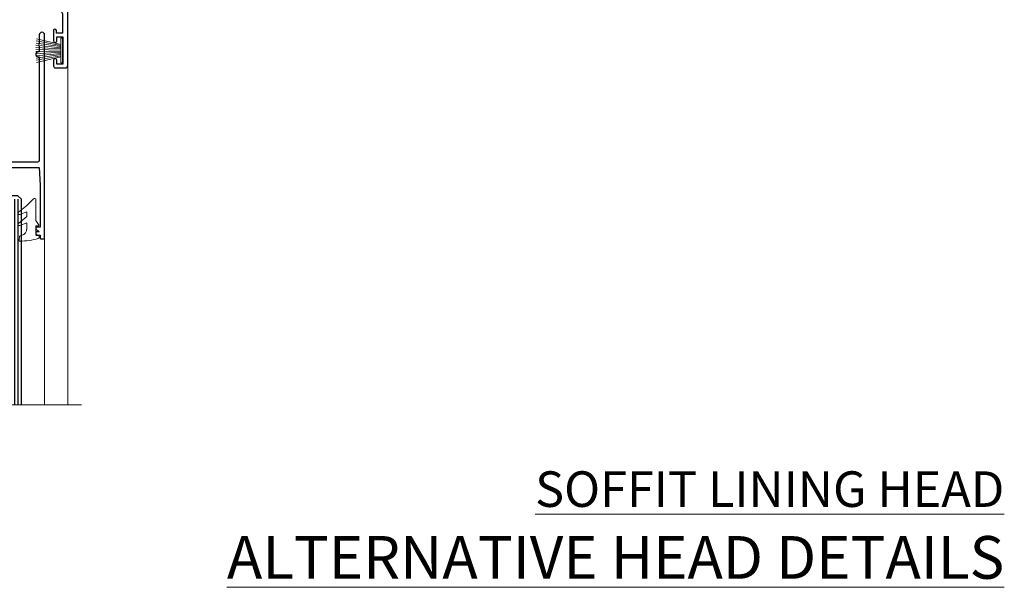
# Model space of a CAD drawing. Extents: x 2257 to 227885, y 27635 to 29841.
# Drawn here: x 7937 to 8214, y 29506 to 29665 of the extents above; entities that cross this region are included whole.
import ezdxf

# ---------------------------------------------------------------- set-up
doc = ezdxf.new("R2010")
doc.units = 0
doc.layers.add('Aluminium Systems Ltd Joinery Detail', color=7, linetype='Continuous')
doc.layers.add('HARDWARE', color=8, linetype='Continuous', lineweight=5)
doc.styles.add('ASL TXT 50', font='romans.shx', dxfattribs={"height": 100})

# ---------------------------------------------------------------- blocks, each defined once
blk = doc.blocks.new('10P302')
blk.add_lwpolyline([(-5.250000001193257, 46.89999999542306, -0.414213562373095), (-5.450000001193985, 47.09999999542379), (-5.450000001197623, 47.21137219469892, -0.2116446387240785), (-5.384344119058369, 47.35953311395497), (-4.450000002252636, 48.2067446241399), (-4.450000002252636, 48.24999999542342), (-5.250000001196895, 48.24999999542342, -0.4142135623837504), (-5.450000001197623, 48.44999999542051), (-5.450000001197623, 48.94999999542415, -0.4142135623784227), (-5.250000001196895, 49.14999999542306), (-4.250000001193257, 49.14999999542306), (-4.250000001193257, 49.94999999542597, -0.414213562373095), (-4.050000001196167, 50.14999999542306), (-3.150000002307934, 50.14999999542306, -0.4142135623677674), (-2.950000002310844, 49.94999999542051), (-2.95000000229993, -7.100000004580579, -0.9999999999972716), (-4.45000000229993, -7.10000000457876), (-4.450000002301771, -4.696410172013671, -0.5773502736119618), (-4.450000002302302, -4.003589846333672), (-4.450000002303568, -2.350000004580579), (-4.750000002313755, -2.350000004580579, -0.9999999999999999), (-4.750000002313755, -0.950000004571848), (-4.45000000231812, -0.950000004571848), (-4.45000000226355, 28.1499999954267, 0.4142135623736029), (-4.95000000226355, 28.6499999954267), (-17.35000000230866, 28.64999999542852), (-17.3500000023123, 24.14999999549946, -0.1976527886691976), (-18.39210526546958, 21.61678572993696, -0.9999999999990318), (-19.45789473915283, 22.67229167391815, 0.1976527886692671), (-18.8500000023123, 24.14999999549764), (-18.8500000023123, 26.24999999549618), (-19.3741082334891, 26.24999999549618, -0.3081268436260703), (-20.14560337495095, 26.08983144845479, 0.1991163831278944), (-21.75439662967619, 26.08983144845479, -0.3081268436260687), (-22.52589177113623, 26.24999999549618), (-23.05000000230939, 26.24999999549618), (-23.05000000231303, 24.14999999549946, 0.197652788668962), (-22.44210526546885, 22.67229167391815, -0.9999999999999999), (-23.50789473915756, 21.61678572993878, -0.1976527886691976), (-24.55000000231303, 24.14999999549764), (-24.55000000230939, 28.64999999542852), (-36.95000000230357, 28.64999999542852, 0.4142135623730909), (-37.45000000230358, 28.14999999542862), (-37.4500000023102, -4.003589848984699, -0.5773502647729298), (-37.45000000231035, -4.696410169362437), (-37.45000000231084, -7.100000004580579, -0.9999999999972716), (-38.9500000023254, -7.10000000457876), (-38.95000000231812, 49.84999999542197, -0.4142135623699039), (-38.65000000231885, 50.14999999542306), (-35.95000000231812, 50.14999999542306, -0.414213562373095), (-35.45000000231812, 49.64999999542306), (-35.45000000231812, 48.34999999542197, -0.9999999999999999), (-36.35000000231594, 48.34999999542197), (-36.35000000231958, 49.14999999542306), (-37.85000000231958, 49.14999999542306), (-37.85000000231958, 43.64999999542306), (-36.35000000231958, 43.64999999542306), (-36.35000000231958, 44.44999999542233, -0.9999999999999999), (-35.45000000231812, 44.44999999542233), (-35.45000000231812, 43.64999999541942, -0.4142135623728286), (-36.45000000231812, 42.64999999542124), (-37.6500000046326, 42.64999999542124), (-37.65000000463624, 35.14999999117936), (-37.45000000483196, 30.14999999543397), (-23.55000000231303, 30.14999999543579, -0.414213562373095), (-23.05000000231303, 29.64999999543579), (-23.05000000230939, 27.74999999549618), (-18.85000000231594, 27.74999999549618), (-18.8500000023123, 29.64999999543579, -0.414213562373095), (-18.3500000023123, 30.14999999543579), (-4.449999999797001, 30.14999999543761), (-4.250000004551111, 35.14999999543761), (-4.250000004554749, 46.89999999542306)], format="xyb", close=True)
blk = doc.blocks.new('PB69750-4B')
for p, q in [((-1.750000000000014, 0.5), (-3.322276449314941, 7.321139697068929)), ((-1.431818181818187, 0.5), (-2.721879321754528, 7.380097546926656)), ((-1.113636363636374, 0.5), (-2.119293789530161, 7.427384292916386)), ((-0.7954545454545467, 0.5), (-1.515002302965286, 7.462919719820221)), ((-0.4772727272727337, 0.5), (-0.9094902062915224, 7.486643546856435)), ((-0.1590909090909065, 0.5), (-0.3032449143314011, 7.498515529937265)), ((0.1590909090909207, 0.5), (0.3032449143314011, 7.498515529937265)), ((0.4772727272727337, 0.5), (0.9094902062915367, 7.486643546856435)), ((0.795454545454561, 0.5), (1.515002302965286, 7.462919719820221)), ((1.113636363636374, 0.5), (2.119293789530161, 7.427384292916386)), ((1.431818181818201, 0.5), (2.721879321754528, 7.380097546926656)), ((1.750000000000014, 0.5), (3.322276449314955, 7.321139697068929))]:
    blk.add_line(p, q)
blk.add_lwpolyline([(-3.450000000000003, 0), (3.450000000000003, 0), (3.450000000000003, 0.5), (-3.450000000000003, 0.5)], close=True)
blk = doc.blocks.new('SH270B')
blk.add_blockref('PB69750-4B', (0, 0))
blk = doc.blocks.new('10F302-22539')
at = {"transparency": 33554687, "flags": 128}
for points in [[(166.1242640691703, -20.99999999999277, -0.1989123673808406), (165.9121320348134, -20.91213203434776), (165.6000000004598, -20.59999999999131), (159.400000000459, -20.59999999999131), (159.0878679661016, -20.91213203434873, -0.1989123673796597), (158.8757359317456, -20.99999999999277), (157.6000000000923, -20.99999999999277, -0.414213562373095), (156.6000000000923, -19.99999999999277), (156.600000000096, -12.80000000012664, 0.4142135623720295), (155.6000000000887, -11.80000000012664), (155.400000000088, -11.80000000012664, 0.414213562373095), (154.400000000088, -12.80000000012664), (154.4000000000916, -15.70000000010627, -0.4142135623730949), (154.1000000000923, -16.00000000010191), (148.8000000000931, -16.00000000010191, -0.414213562373095), (148.5000000000938, -15.70000000010627), (148.5000000000938, -15.40779005828522, -0.1995184335529118), (148.6472719594959, -15.05341323994803), (149.5510175221972, -14.15387245445167, -0.3953023972864978), (150.507843258457, -14.12500000011646, 0.182675813678564), (151.5000000000938, -14.50000000010191), (153.0000000000902, -14.50000000010191), (153.0000000000938, -14.13372995207469, -0.2417439219028714), (152.9142135624662, -13.50000000010554, 0.171572875254979), (152.9142135624671, -12.50000000010191, -0.2417439219028681), (153.0000000000938, -11.86627004812912), (153.0000000000902, -11.50000000010191), (151.5000000000938, -11.50000000010191, 0.1826758136772494), (150.5078432584543, -11.87500000008735, -0.4214112561141951), (149.5086465121705, -11.79999999757278), (105.4913534956641, -11.79999999873689, -0.4214112576872775), (104.4921567417378, -11.87499999977445, 0.1826758136780678), (103.5000000001047, -11.499999999789), (102.0000000001047, -11.499999999789), (102.0000000001056, -11.86627004781622, -0.2417439219033867), (102.0857864377323, -12.49999999978536, 0.1715728752549789), (102.0857864377314, -13.499999999789, -0.2417439219033932), (102.0000000001047, -14.13372995176178), (102.0000000001047, -14.499999999789), (103.5000000001047, -14.499999999789, 0.1826758136785883), (104.4921567417369, -14.12499999980355, -0.3953023972835021), (105.4489824780022, -14.15387245413876), (105.7967279483083, -14.499999999789), (107.4000000001061, -14.499999999789, -0.414213562373095), (107.9000000001061, -14.999999999789), (107.9000000001061, -20.49999999967986, -0.9999999999999999), (106.9000000001061, -20.49999999967986), (106.9000000001025, -15.999999999789), (100.9000000001061, -15.999999999789, -0.4142135623667129), (100.6000000001069, -15.69999999979336), (100.5999999997831, -11.79999999968277), (57.49135348607804, -11.80000000000291, -0.4214112558418115), (56.49215674135856, -11.87500000008731, 0.1826758136787291), (55.49999999972631, -11.50000000010186, 1.447009440648624), (56.49215674135856, -14.12500000011642, -0.3953023972835021), (57.44898247762383, -14.15387245445163), (57.7967279479263, -14.50000000010186), (59.39999999972413, -14.50000000010914, -0.414213562373095), (59.89999999972413, -15.00000000010914), (59.89999999972413, -20.49999999999272, -0.9999999999999999), (58.89999999972413, -20.49999999999272), (58.89999999972777, -16.00000000010914), (52.39999999972612, -16.00000000010914, -0.4142135623731054), (52.19999999972613, -15.80000000010477), (52.19999999972613, -15.80000000010477), (36.00000000229107, -15.80000000010477), (36.00000000229471, -20.44999999998981, -0.9999999999999999), (34.90000000229617, -20.44999999998981), (34.90000000229617, -15.80000000010477), (19.60000000004135, -15.80000000011205), (19.60000000004135, -20.44999999998981, -0.9999999999999999), (18.5000000000428, -20.44999999998981), (18.50000000004644, -15.80000000011205), (15.00000000226925, -15.80000000011205, 0.4142135623732282), (10.00000000226925, -20.80000000010477), (10.00000000226197, -34.68025595568179, -0.2606136779946611), (9.237697481592534, -36.04343713699927, -0.08423435672296196), (9.400000002114268, -37), (9.400000002114268, -38.4999999998472), (9.50000000298229, -38.49999999998545, -0.4142135619532725), (10.00000000226561, -38.99999999999272), (10.00000000226561, -39.49999999999272, -0.4142135623725622), (9.500000002265608, -39.99999999999272), (1.000000002254694, -39.99999999999272, -0.4142135623560464), (2.25469420911395e-09, -39.00000000005821), (1.733724275254644e-11, -0.3000000000174623, -0.4142135623944058), (0.3000000000166096, 0), (14.49999999973357, 0, -0.9999999999745338), (14.49999999973721, -1), (12.99999999988637, -1), (12.99999999988637, -1.500000000167347, 0.414213562374427), (13.99999999988637, -2.500000000174623), (16.97927405746219, -2.500000000167347, 0.2679491924287877), (17.84529946124809, -2.000000000167347), (18.85566243245563, -0.2499999999636202, -0.2679491924355604), (19.28867513434585, 4.365574568510056e-11), (34.30000000084607, -4.365574568510056e-11, 0.4142135623746933), (34.80000000084971, 0.4999999999563443), (34.80000000084971, 12.49999999999999), (33.50000000085043, 12.49999999999999, -0.414213562373095), (32.50000000085043, 13.49999999999999), (32.5000000008468, 14.3000000000029, -0.9999999999999999), (33.40000000084825, 14.3000000000029), (33.40000000084825, 13.49999999999999), (34.90000000084825, 13.49999999999999), (34.90000000084825, 18.99999999999999), (33.40000000085189, 18.99999999999999), (33.40000000084461, 18.20000000000435, -0.9999999999999999), (32.50000000085043, 18.20000000000435), (32.50000000085043, 19.49999999999999, -0.414213562373095), (33.00000000085043, 19.99999999999999), (63.4999999997227, 19.99999999997816, -0.4142135623857483), (63.99999999974453, 19.4999999999345), (63.99999999974817, 17.84999999993305, -0.9999999999999999), (63.09999999975035, 17.84999999993305), (63.09999999975035, 18.9999999999345), (61.39999999974962, 18.9999999999345), (61.39999999974962, 11.29999999993741), (63.09999999974671, 11.29999999993741), (63.09999999975035, 12.44999999993159, -0.9999999999999999), (63.99999999975181, 12.44999999993159), (63.99999999975181, 10.49999999989085, -0.414213562373095), (63.79999999975199, 10.29999999989376), (62.89999999975235, 10.29999999990103), (62.89999999975235, 9.711133168580986, -0.230868191126633), (62.32349221273863, 8.529117038167882), (51.06336726016077, -0.2682567399097024, 0.3738846794858622), (50.31227547477108, -4.132289000735909), (51.13938060942662, -5.564877117161814), (50.84656028638263, -6.657697440241463), (51.93938060947319, -6.950517763296375), (53.69999999971613, -9.999999999992724), (112.5499999997911, -9.999999999992724), (112.5499999997875, -8.59332431715302), (111.8554193690535, -7.898743686433605, -0.5000000000008255), (110.1583630942142, -6.201687411579783), (108.0857864373385, -4.129110754700378, -0.1989123673790934), (107.4999999997118, -2.714897192323406), (107.4999999997118, -2.69999999988795), (105.4999999997227, -2.700000000208092, -0.9999999999999999), (105.4999999997227, -1.700000000200816), (107.4999999997082, -1.700000000200816), (107.49999999971, 6.713805968785877, -0.2308681911268572), (108.0765077867273, 7.89582209919898), (109.8310055459307, 9.266585980192744, 0.6917715135490212), (109.6635892528503, 9.80249100743093, -0.1984008034089083), (108.6319660109231, 10.3000000000029), (105.9999999996718, 10.30000000001017, -0.4142135623736111), (104.9999999996718, 11.3000000000029), (104.9999999996681, 12.45000000000435, -0.9999999999999999), (105.8999999996696, 12.45000000000435), (105.8999999996732, 11.30000000001017), (108.2499999996754, 11.3000000000029), (108.2499999996718, 12.74999999999999, -0.9999999999918231), (108.2499999996754, 14.05000000001017), (108.2499999996754, 16.24999999999999, -0.9999999999999999), (108.2499999996754, 17.55000000001017), (108.2499999996754, 19.00000000000726), (105.8999999996696, 19.00000000000726), (105.899999999666, 17.85000000000581, -0.9999999999999999), (104.9999999996718, 17.85000000000581), (104.9999999996718, 19.50000000000726, -0.4142135623728286), (105.4999999996718, 20.00000000000726), (112.4999999996791, 20.00000000000723, -0.414213562373095), (112.9999999996791, 19.50000000000723), (112.999999999679, 17.85000000000578, -0.9999999999999999), (112.0999999996849, 17.85000000000578), (112.0999999996812, 19.00000000000723), (109.7499999996754, 19.00000000000726), (109.7499999996763, 17.55000000001017, -0.9999999999936159), (109.749999999679, 16.24999999999999), (109.74999999968, 14.05000000001017, -0.999999999996327), (109.749999999679, 12.74999999999999), (109.749999999679, 11.3000000000029), (112.0999999996812, 11.30000000001017), (112.0999999996812, 12.45000000000435, -0.9999999999999999), (112.9999999996827, 12.45000000000435), (112.9999999996781, 10.50000000000726, -0.414213562373095), (112.7999999996783, 10.30000000001017), (111.8999999996823, 10.29999999979917), (111.8999999996823, 9.711133168479122, -0.2308681911271006), (111.323492212665, 8.529117038066019), (108.9999999997082, 6.713805968793153), (108.9999999997082, -2.224947698668984, 0.1989123673792094), (109.2928932185197, -2.932054479853832), (111.6432873347068, -5.282448596044574), (111.6432873347068, -6.41381944593742), (112.7746581846069, -6.41381944593742), (113.8106601715682, -7.449821432892364, -0.1989123673788014), (114.2499999997845, -8.51048160467326), (114.2499999997845, -9.999999999672582), (156.4999999997118, -9.999999999992767), (156.4999999997118, -2.700000000048064), (154.4999999996718, -2.700000000048064, -0.414213562373095), (153.9999999996718, -2.200000000048064), (153.9999999996718, -0.9000014787525714, -0.9999999999999999), (154.8000029570786, -0.9000014787525714), (154.8000029570786, -1.700000000048064), (156.4999999996636, -1.700000000048064), (156.4999999996681, 3.90000221802616, -0.499995379041494), (156.4999999996672, 4.699997781877713), (156.49999999966, 10.29999999995194), (154.8000029570786, 10.29999999995194), (154.8000029570786, 9.500001478656444, -0.9999999999999999), (153.9999999996681, 9.500001478656444), (153.9999999996609, 12.44999999995339, -0.9999999999999999), (154.8999999996623, 12.44999999995339), (154.8999999996623, 11.29999999995194), (156.5999999996631, 11.29999999995194), (156.5999999996631, 18.9999999999563), (154.8999999996623, 18.99999999994903), (154.8999999996623, 17.84999999994757, -1.000000000007264), (153.9999999996609, 17.84999999995485), (153.9999999996645, 19.49999999994903, -0.4142135623753593), (154.4999999996645, 19.9999999999563), (157.4999999996645, 19.99999999994903, -0.4142135623728286), (157.9999999996609, 19.4999999999563), (157.9999999997118, 0.6000000000130541), (160.4999999996572, 0.6000000000639858, -1.000000000040018), (160.4999999996681, -0.3999999999942219), (157.9999999996973, -0.3999999999942219), (158.0000000000829, -19.7999999999884), (167.400000000459, -19.7999999999884, -0.9999999999999999), (167.400000000459, -20.99999999999277)], [(48.10000000311909, -6.800000000046566), (49.60000000608404, -6.800000000046566), (49.60000000609132, -8.500000003012246, 0.4142135623668793), (49.90000000608696, -8.800000003015157), (51.15965881703512, -8.800000003015157), (52.52243746195388, -11.16040185549355, 0.2297638389512729), (52.21214355479613, -14.19999999907304), (15.20000000209171, -14.2000000000844, 0.4142135623652526), (8.600000002271429, -20.80000000007567), (8.600000002264153, -34.68025595568179, -0.4992770728386761), (8.344444446679574, -34.87238502751279, 0.7503931260499705), (7.625000002127365, -36.00784325836139, -0.1826758136785917), (8.000000002112813, -37), (8.000000002112813, -38.5), (7.633729954088324, -38.5, 0.2417439219059324), (7.000000002116451, -38.4142135623697, -0.171572875254132), (6.000000002116451, -38.4142135623697, 0.2417439219050137), (5.366270050140031, -38.5), (5.000000002112813, -38.5), (5.000000002112813, -37.00000000000364, -0.1826758136785223), (5.375000002099171, -36.00784325836139, 0.9999999999957642), (4.325000002086256, -35.08183029950305, 0.1382341846580005), (3.643428631340669, -36.49999999633292), (3.400000002402948, -36.49999999635355, 0.9999999999999715), (3.400000002487701, -37.49999999635354), (3.600000002118151, -37.49999999633661), (3.600000002114996, -38.79999999999563), (1.400000002445324, -38.79999999999563), (1.400000001397586, -26.79999999999563), (3.015715583005061, -26.79999999999563), (2.907596125940131, -27.41317591115869, 1.000000000000011), (3.892403878950518, -27.58682408883568), (4.021217919975129, -26.85628335990491, 0.4663076581581046), (3.134890942265741, -25.79999999999563), (1.400000001343017, -25.79999999999563), (1.400000001630417, -6.800000000046566), (2.899999999462182, -6.800000000046566, 0.9999999999999999), (2.899999999462182, -5.800000000046566), (1.40000000149945, -5.800000000046566), (1.399999999454906, -1.599999999998545), (11.40192379036222, -1.599999999994907, 0.4029900256563292), (13.99999999988637, -4.100000000173168), (16.97927405746219, -4.100000000173168, 0.267949192430335), (19.23094010730262, -2.800000000170257), (19.92376043045357, -1.599999999962165), (34.30000000083879, -1.600000000042201, 0.4142135623747439), (36.40000000084825, 0.4999999999490683), (36.40000000084825, 18.39999999999417), (40.10000000085263, 18.39999999998689), (40.10000000085263, 17.00000000000726, 0.1826758136788301), (40.8250000008248, 15.08183029951032, 1.000000000004115), (41.87500000084226, 16.00784325836865, -0.1826758136786368), (41.50000000085409, 16.99999999999999), (41.50000000085409, 18.49999999999999), (41.86627004887767, 18.49999999999999, 0.2417439219045297), (42.50000000085045, 18.41421356237696, -0.171572875253387), (43.50000000085045, 18.41421356237696, 0.2417439219036082), (44.13372995282687, 18.49999999999999), (44.50000000085409, 18.49999999999999), (44.50000000085409, 16.99999999999999, -0.1826758136771308), (44.12500000086864, 16.00784325836865, 1.000000000004234), (45.17500000087519, 15.08183029950668, 0.182675813678732), (45.9000000008519, 16.99999999999999), (45.9000000008519, 18.39999999997961), (59.79999999974923, 18.39999999996506), (59.79999999974923, 11.29999999993741, 0.289788468311032), (60.71481177927818, 9.854137937869368, -0.5579876750996875), (60.77103743053713, 9.34663557515158), (50.0783088996355, 0.9925604658601515, 0.3738846794852434), (48.92663482871565, -4.932289000731544), (49.16780038661734, -5.350000000042201, -0.5773502691883765), (48.90799276548121, -5.800000000046566), (48.10000000311909, -5.800000000046566, 0.9999999999999999)]]:
    blk.add_lwpolyline(points, format="xyb", close=True, dxfattribs=at)
blk = doc.blocks.new('BS020-Comp')
blk.add_lwpolyline([(0.4000000000005457, -0.8500000000003638), (-0.3499999999994543, -0.849999999999909), (-0.3500000000006196, -0.3605558909131488, 0.2216725579430542), (-0.4392850530039327, -0.1690574356105914, -0.1875643252775579), (-1.136452910905763, 1.101794660381633), (-1.454279918306929, 3.515280936022691, 0.9365853188472955), (-2.449999999998544, 3.450000000000045), (-2.449999999998544, 1.362916009457042, 0.2415979174521631), (-0.7499835832851516, -1.950000000000781, 0.2415979174521631), (-2.449999999998544, -5.262916009458604), (-2.449999999998544, -7.350000000001607, 0.9365853188472955), (-1.454279918306929, -7.415280936024253), (-1.136452910905763, -5.001794660383196, -0.1875643252775579), (-0.4392850530039327, -3.73094256439097, 0.2216725579430542), (-0.3500000000006196, -3.539444109088413), (-0.3499999999994543, -3.050000000001653), (0.4000000000005457, -3.050000000001198)], format="xyb", close=True)
blk.add_lwpolyline([(0.4000000000005457, -3.050000000000182), (1.150000000000546, -3.050000000000182), (1.150000000000546, -4.100000000000364, 0.414213562373095), (1.400000000000546, -4.350000000000364), (1.700000000000728, -4.350000000000364, 0.414213562373095), (1.950000000000728, -4.100000000000364), (1.950000000000728, 0.1999999999998181, 0.414213562373095), (1.700000000000728, 0.4499999999998181), (1.400000000000546, 0.4499999999998181, 0.414213562373095), (1.150000000000546, 0.1999999999998181), (1.150000000000546, -0.8500000000003638), (0.4000000000005457, -0.8500000000003638)], format="xyb")
blk = doc.blocks.new('10B106-22520')
at = {"flags": 128}
blk.add_lwpolyline([(-13.99999999999909, 20.29999999999673), (-14, 0.6999999999990905, 0.4142135623790887), (-13.800000000002, 0.5000000000001819), (-13.20000000000073, 0.5000000000001819, 0.4142135623712324), (-13, 0.7), (-13, 0.9999999999983629), (-8.000000000003638, 1.499999999998363), (-2.200000000001637, 1.499999999999272), (-2.200000000001637, 1.399999999999818, 0.9999999999999999), (-1.200000000000273, 1.399999999999818), (-1.200000000000273, 1.499999999999272), (0.5, 1.499999999999272), (0.5, -0.55), (-0.8000000000001819, -0.55, 0.6681786379187208), (-0.9414213562376972, -0.8914213562373334), (-0.4414213562370577, -1.391421356237163, 0.1989123673791277), (-0.3000000000001073, -1.449999999999739), (1.099999999999909, -1.450000000001455, 0.4142135623733362), (1.400000000000546, -1.150000000001273), (1.400000000001, 1.600000000001455, 0.4142135623752266), (0.5, 2.499999999999273), (-8.900000000004184, 2.499999999998363), (-8.900000000004184, 3.850000000000546, 0.9999999999999999), (-10.20000000000437, 3.850000000000546), (-10.20000000000437, 3.750000000000182, 0.414213562373095), (-10.00000000000455, 3.550000000000364), (-9.900000000004184, 3.550000000000364), (-9.900000000004184, 2.499999999998363), (-10.92531463773867, 2.499999999999273, -0.4092373674817315), (-12.42509739204934, 3.974471782904584), (-12.59665368106061, 14.0534037622785, 0.409237367481994), (-12.79662471496886, 14.24999999999927), (-12.90000000000054, 14.24999999999927), (-12.90000000000054, 17.24999999999928), (-12.19999999999709, 17.24999999999928, 0.414213562373095), (-11.99999999999681, 17.44999999999909), (-11.99999999999636, 17.56137219927423, 0.2116446387231207), (-12.06565588213152, 17.70953311853118), (-12.90000000000054, 18.46607016671187), (-12.90000000000054, 18.59999999999873), (-12.19999999999527, 18.59999999999964, 0.4142135623797547), (-11.99999999999636, 18.79999999999673), (-11.99999999999454, 19.29999999999946, 0.4142135623764248), (-12.19999999999527, 19.49999999999837), (-13.19999999999663, 19.49999999999837), (-13.19999999999845, 20.30000000000219, 0.4142135623690992), (-13.39999999999645, 20.49999999999928), (-13.80000000000109, 20.49999999999928, 0.4142135623658995)], format="xyb", close=True, dxfattribs=at)
blk = doc.blocks.new('GW040')
blk.add_lwpolyline([(-0.2499999999515126, 2.350000000000364), (0.2000000000015802, 2.350000000000364), (0.2000000000015802, -0.1999999999989086), (-0.3499999999986017, -0.1999999999989086, 0.6094093647963766), (-0.553695762515531, -0.59494149279044), (0.2000000000015802, -1.654159457877995), (0.2000000000015802, -7.517766617602319, 0.7023617681172587), (0.9078978024861613, -7.773107454965157), (2.760000000001526, -5.939785897464754), (5.074975663391285, -3.99729067212902, 0.8390996311777335), (4.730292949837235, -3.400282699762465), (2.760000000001526, -4.117410686287622), (2.760000000001526, -2.821324508539328), (5.074975663391285, -0.878829283203595, 0.8390996311776868), (4.730292949837064, -0.2818213108370401), (2.760000000001526, -0.9989492973621964), (2.760000000001526, 0.5779045486515315, -0.3345953195021119), (4.208725288366963, 2.50042794052797), (4.656355946356712, 2.628783966230912, 0.3105082534627489), (4.800467414811578, 2.803605156869253), (4.899238939619806, 3.932568851451833, 0.4521170474867157), (4.691924298681272, 4.149836891110226, 0.05831872818541581), (-0.4580028673055949, 3.335143324807177, 0.3362314563918988), (-0.7499999997654072, 2.949987790640535), (-0.7499999999515126, 2.850000000000364, 0.414213562373095)], format="xyb", close=True)
blk = doc.blocks.new('F1 STKW Mitred Head')
h = blk.add_hatch()
h.set_pattern_fill('ANSI37', color=251, scale=12)
h.set_pattern_definition([(45, (12.0000001699165, 0.9999998307835085), (-1.060660171779821, 1.060660171779821), []), (135, (12.0000001699165, 0.9999998307835085), (-1.060660171779821, -1.060660171779821), [])])
edge = h.paths.add_edge_path()
edge.add_line((-80.83276552882799, -33.00000001964278), (-96.83276549065093, -32.99999998579947))
edge.add_line((-96.83276549065093, -32.99999998579947), (-96.83276549065093, -29.99999998579947))
edge.add_line((-96.83276549065093, -29.99999998579947), (-97.83276549065098, -28.99999998579946))
edge.add_arc((-88.8327654345321, 11.0000005192698), 41.00000050506927, 257.3196165866038, 282.680383197943)
edge.add_line((-79.83276552882798, -29.00000001964277), (-80.83276552882799, -30.00000001964278))
edge.add_line((-80.83276552882799, -30.00000001964278), (-80.83276552882799, -33.00000001964278))
h = blk.add_hatch()
h.set_pattern_fill('ANSI37', color=251, scale=12, angle=180)
h.set_pattern_definition([(225, (-23.33276554744402, -77.94411327011998), (1.060660171779821, -1.060660171779822), []), (315, (-23.33276554744402, -77.94411327011998), (1.060660171779822, 1.060660171779821), [])])
edge = h.paths.add_edge_path()
edge.add_line((-31.33276553023567, -80.94411330396329), (-15.33276556841273, -80.94411327011998))
edge.add_line((-15.33276556841273, -80.94411327011998), (-15.33276556841273, -77.94411327011998))
edge.add_line((-15.33276556841273, -77.94411327011998), (-14.33276556841267, -76.94411327011997))
edge.add_arc((-23.33276562453154, -36.94411276505072), 41.00000050506927, 257.319616802057, 282.6803834133962, ccw=False)
edge.add_line((-32.33276553023568, -76.94411330396328), (-31.33276553023567, -77.94411330396328))
edge.add_line((-31.33276553023567, -77.94411330396329), (-31.33276553023567, -80.94411330396329))
h = blk.add_hatch()
h.set_pattern_fill('ANSI37', color=251, scale=12, angle=180)
h.set_pattern_definition([(225, (25.6672344525487, -77.94411327011998), (1.060660171779821, -1.060660171779822), []), (315, (25.6672344525487, -77.94411327011998), (1.060660171779822, 1.060660171779821), [])])
edge = h.paths.add_edge_path()
edge.add_line((17.66723446975706, -80.94411330396329), (33.66723443158, -80.94411327011998))
edge.add_line((33.66723443158, -80.94411327011998), (33.66723443158, -77.94411327011998))
edge.add_line((33.66723443158, -77.94411327011998), (34.66723443158006, -76.94411327011997))
edge.add_arc((25.66723437546119, -36.94411276505072), 41.00000050506927, 257.319616802057, 282.6803834133962, ccw=False)
edge.add_line((16.66723446975704, -76.94411330396328), (17.66723446975706, -77.94411330396328))
edge.add_line((17.66723446975706, -77.94411330396329), (17.66723446975706, -80.94411330396329))
for p, q in [((-100.832765528828, -30.00000001964277), (-99.83276552882796, -29.00000001964277)), ((-100.832765528828, -135.6876941708797), (-100.832765528828, -30.00000001964277)), ((-99.83276552882796, -29.00000001964277), (-97.83276552882796, -29.00000001964277)), ((-97.83276552882796, -29.00000001964277), (-96.83276552882796, -30.00000001964277)), ((-96.83276552882796, -30.00000001964277), (-96.83276552882803, -135.6876941708797)), ((-80.83276552882796, -30.00000001964277), (-79.83276552882796, -29.00000001964277)), ((-80.83276552882805, -135.6876941708797), (-80.83276552882796, -30.00000001964277)), ((-79.83276552882796, -29.00000001964277), (-77.83276552882796, -29.00000001964277)), ((-77.83276552882796, -29.00000001964277), (-76.83276552882796, -30.00000001964277)), ((-76.83276552882796, -30.00000001964277), (-76.83276552882803, -135.6876941708797)), ((-34.33276553023568, -76.94411330396328), (-35.33276553023568, -77.94411330396328)), ((-32.33276553023568, -76.94411330396328), (-34.33276553023568, -76.94411330396328)), ((-31.33276553023568, -77.94411330396328), (-32.33276553023568, -76.94411330396328)), ((-14.33276553023568, -76.94411330396328), (-15.33276553023568, -77.94411330396328)), ((-12.33276553023568, -76.94411330396328), (-14.33276553023568, -76.94411330396328)), ((-11.33276553023568, -77.94411330396328), (-12.33276553023568, -76.94411330396328)), ((14.66723446975704, -76.94411330396328), (13.66723446975704, -77.94411330396328)), ((16.66723446975704, -76.94411330396328), (14.66723446975704, -76.94411330396328)), ((17.66723446975704, -77.94411330396328), (16.66723446975704, -76.94411330396328)), ((34.66723446975704, -76.94411330396328), (33.66723446975704, -77.94411330396328)), ((36.66723446975704, -76.94411330396328), (34.66723446975704, -76.94411330396328)), ((37.66723446975704, -77.94411330396328), (36.66723446975704, -76.94411330396328)), ((-35.33276553023568, -77.94411330396328), (-35.3327655302357, -135.6876941708797)), ((-31.33276553023569, -135.6876941708797), (-31.33276553023568, -77.94411330396328)), ((-15.33276553023568, -77.94411330396328), (-15.33276553023569, -135.6876941708797)), ((-11.33276553023569, -135.6876941708797), (-11.33276553023568, -77.94411330396328)), ((13.66723446975704, -77.94411330396328), (13.66723446975703, -135.6876941708797)), ((17.66723446975703, -135.6876941708797), (17.66723446975704, -77.94411330396328)), ((33.66723446975704, -77.94411330396328), (33.66723446975702, -135.6876941708797)), ((37.66723446975702, -135.6876941708797), (37.66723446975704, -77.94411330396328))]:
    blk.add_line(p, q)
at = {"color": 4}
for p, q in [((-99.83276549065093, -29.99999998579947), (-99.83276549065093, -135.6876941708797)), ((-98.83276549065093, -29.99999998579947), (-98.83276549065093, -135.6876941708797)), ((-97.83276549065093, -29.99999998579947), (-97.83276549065093, -135.6876941708797)), ((-79.83276549065093, -29.99999998579947), (-79.83276549065093, -135.6876941708797)), ((-78.83276549065093, -29.99999998579947), (-78.83276549065093, -135.6876941708797)), ((-77.83276549065093, -29.99999998579947), (-77.83276549065093, -135.6876941708797)), ((-34.33276556841273, -77.94411327011998), (-34.33276556841273, -135.6876941708797)), ((-33.33276556841273, -77.94411327011998), (-33.33276556841273, -135.6876941708797)), ((-32.33276556841273, -77.94411327011998), (-32.33276556841273, -135.6876941708797)), ((-14.33276556841273, -77.94411327011998), (-14.33276556841273, -135.6876941708797)), ((-13.33276556841273, -77.94411327011998), (-13.33276556841274, -135.6876941708797)), ((-12.33276556841273, -77.94411327011998), (-12.33276556841273, -135.6876941708797)), ((14.66723443158, -77.94411327011998), (14.66723443157999, -135.6876941708797)), ((15.66723443158, -77.94411327011998), (15.66723443157999, -135.6876941708797)), ((16.66723443158, -77.94411327011998), (16.66723443157999, -135.6876941708797)), ((34.66723443158, -77.94411327011998), (34.66723443158, -135.6876941708797)), ((35.66723443158, -77.94411327011998), (35.66723443158, -135.6876941708797)), ((36.66723443158, -77.94411327011998), (36.66723443158, -135.6876941708797))]:
    blk.add_line(p, q, dxfattribs=at)
at = {"color": 251}
for p, q in [((-96.83276549065093, -38.99999998579947), (-80.83276549065093, -32.99999998579947)), ((-80.83276549065093, -38.99999998579947), (-96.83276549065093, -32.99999998579947)), ((-15.33276556841273, -86.94411327011998), (-31.33276556841273, -80.94411327011998)), ((-31.33276556841273, -86.94411327011998), (-15.33276556841273, -80.94411327011998)), ((33.66723443158, -86.94411327011998), (17.66723443158, -80.94411327011998)), ((17.66723443158, -86.94411327011998), (33.66723443158, -80.94411327011998))]:
    blk.add_line(p, q, dxfattribs=at)
for points in [[(-96.83276549065093, -32.99999998579947), (-80.83276549065093, -32.99999998579947), (-80.83276549065093, -38.99999998579947), (-96.83276549065093, -38.99999998579947)], [(-15.33276556841273, -80.94411327011998), (-31.33276556841273, -80.94411327011998), (-31.33276556841273, -86.94411327011998), (-15.33276556841273, -86.94411327011998)], [(33.66723443158, -80.94411327011998), (17.66723443158, -80.94411327011998), (17.66723443158, -86.94411327011998), (33.66723443158, -86.94411327011998)]]:
    blk.add_lwpolyline(points, close=True)
for centre, start, end in [((-88.83276543453212, 11.00000051926985), 257.3196165866038, 282.6803831979433), ((-23.33276562453153, -36.94411276505066), 257.319616802057, 282.6803834133961), ((25.6672343754612, -36.94411276505066), 257.3196168020571, 282.6803834133962)]:
    blk.add_arc(centre, 41.00000050506932, start, end)
at = {"layer": 'Aluminium Systems Ltd Joinery Detail', "linetype": 'Continuous', "lineweight": 5}
for p, q in [((-106.8327655288256, -40.80000001963968), (-106.8327655288256, -135.6876941708795)), ((50.6672344701486, -135.6876941708797), (50.6672344701486, -40.50000001959963)), ((-40.8327655302326, -135.6876941708797), (-40.8327655302326, -88.70000001997326)), ((-4.832765530225323, -135.6876941708797), (-4.832765530225323, -88.80000001997182)), ((8.167234469760125, -135.6876941708797), (8.167234469760125, -88.70000001997259)), ((44.1672344697674, -135.6876941708797), (44.1672344697674, -88.62991613676493))]:
    blk.add_line(p, q, dxfattribs=at)
blk.add_lwpolyline([(54.51419141821543, -135.6876941708797), (54.51419141821543, -135.6876941708797), (-22.04832579378581, -135.6876941708797), (-22.91183112439921, -132.8250995559938), (-23.16183112439921, -138.4635289766229), (-24.06632919445201, -135.6876941708797), (-112.1448590236537, -135.6876941708797)], dxfattribs=at)
at = {"color": 8, "transparency": 33554687, "xscale": -1, "rotation": 180}
blk.add_blockref('10F302-22539', (-107.3327655295123, -21.00000001964331), dxfattribs=at)
at = {"xscale": -1, "rotation": 180}
blk.add_blockref('10B106-22520', (-92.83276552882651, -20.50000001964313), dxfattribs=at)
at = {"transparency": 33554687, "xscale": -1, "rotation": 180}
for p in [(-1.882765527914472, -38.85000002455131), (47.11723447207825, -38.85000002455131)]:
    blk.add_blockref('10P302', p, dxfattribs=at)
at = {"layer": 'HARDWARE', "xscale": -1, "rotation": 180}
for name, p in [('GW040', (-105.0327655288236, -37.65000001964095)), ('BS020-Comp', (-74.38276552882942, -39.20000001964386))]:
    blk.add_blockref(name, p, dxfattribs=at)
at = {"layer": 'HARDWARE', "transparency": 33554687}
for name, p, rotation in [('SH270B', (-45.83276553175781, -36.14999999029537), 270), ('SH270B', (3.167234467448196, -36.14999999029537), 270), ('BS020-Comp', (-37.78276553023241, -87.14411330396437), 180), ('GW040', (-7.082765530086164, -85.59411330405605), 180), ('BS020-Comp', (11.21723446976031, -87.14411330396437), 180), ('GW040', (41.91723446990656, -85.59411330405605), 180)]:
    blk.add_blockref(name, p, dxfattribs=dict(at, rotation=rotation))
at = {"layer": 'HARDWARE', "transparency": 33554687, "xscale": -1, "rotation": 90}
for p in [(0.1672344713035443, -36.14999999029537), (49.16723447208298, -36.14999999029537)]:
    blk.add_blockref('SH270B', p, dxfattribs=at)

msp = doc.modelspace()

# ---------------------------------------------------------------- block references
at = {"layer": 'Aluminium Systems Ltd Joinery Detail'}
msp.add_blockref('F1 STKW Mitred Head', (7900.026383799881, 29692.61737092162, 2.000000000000028), dxfattribs=at)

# ---------------------------------------------------------------- texts
at = {"layer": 'Aluminium Systems Ltd Joinery Detail', "lineweight": 5, "width": 553.0825377109722, "attachment_point": 3, "style": 'ASL TXT 50'}
for s, insert, char_height in [('{\\fArial|b0|i0|c0|p34;\\LSOFFIT LINING HEAD}', (8213.72188711272, 29538.25216517617), 10), ('{\\fArial|b0|i0|c0|p34;\\LALTERNATIVE HEAD DETAILS}', (8213.72188711272, 29520.06308852863), 12)]:
    msp.add_mtext(s, dxfattribs=dict(at, insert=insert, char_height=char_height))

doc.saveas('drawing.dxf')
